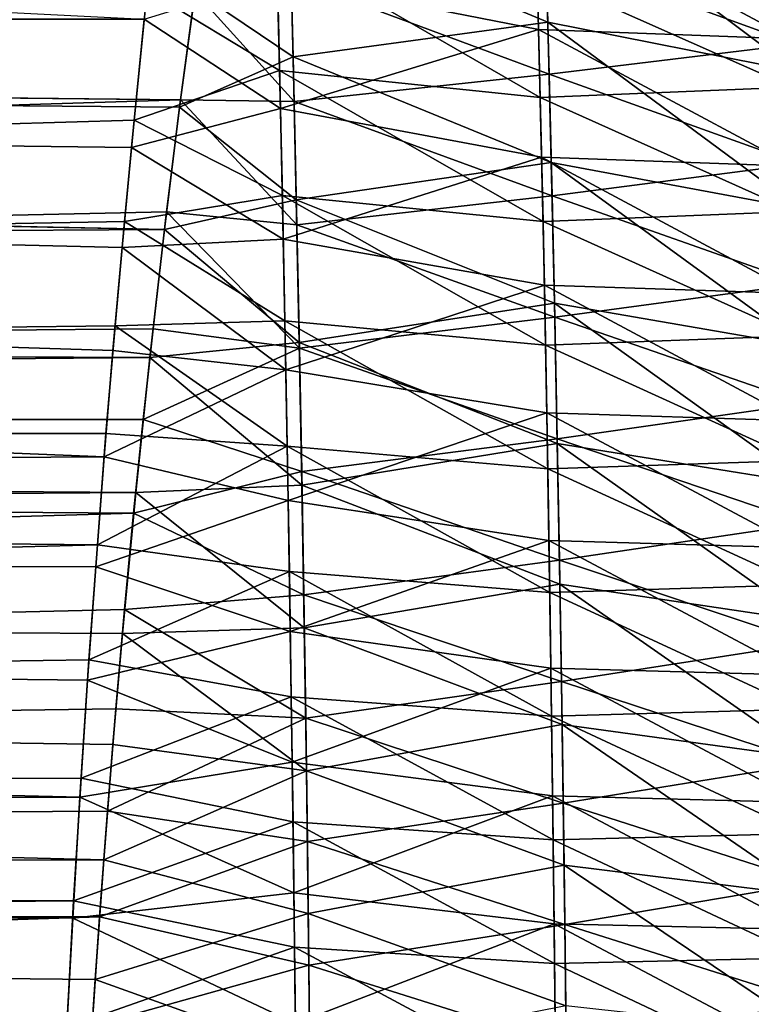
# Model space of a CAD drawing. Units: millimetres. Extents: x -66 to 88, y 0 to 112.
# Drawn here: x -37 to -36, y 15 to 16 of the extents above; entities that cross this region are included whole.
import ezdxf

# ---------------------------------------------------------------- set-up
doc = ezdxf.new("R2010")
doc.units = ezdxf.units.MM
doc.header["$LTSCALE"] = 81.481481
for name, color, linetype in [('1281', 7, 'CONTINUOUS'), ('1287', 7, 'CONTINUOUS'), ('404', 7, 'CONTINUOUS'), ('410', 7, 'CONTINUOUS'), ('7', 7, 'CONTINUOUS'), ('70', 7, 'CONTINUOUS'), ('71', 7, 'CONTINUOUS')]:
    doc.layers.add(name, color=color, linetype=linetype)

msp = doc.modelspace()

# ---------------------------------------------------------------- linework, layer by layer
at = {"layer": '1281', "color": 7, "linetype": 'CONTINUOUS', "true_color": 0xf2c12d}
for points in [[(-36.1618, 16.0251, 10.0558), (-36.1575, 15.8721, 10.0879), (-36.4384, 15.9897, 10.0955), (-36.1618, 16.0251, 10.0558)], [(-35.8902, 15.968, 9.9979), (-35.8862, 15.8184, 10.0247), (-36.1618, 16.0251, 10.0558), (-35.8902, 15.968, 9.9979)], [(-36.1618, 16.0251, 10.0558), (-35.8862, 15.8184, 10.0247), (-36.1575, 15.8721, 10.0879), (-36.1618, 16.0251, 10.0558)], [(-36.5412, 15.9064, 10.1178), (-36.4384, 15.9897, 10.0955), (-36.4347, 15.8342, 10.1313), (-36.5412, 15.9064, 10.1178)], [(-36.4384, 15.9897, 10.0955), (-36.1575, 15.8721, 10.0879), (-36.4347, 15.8342, 10.1313), (-36.4384, 15.9897, 10.0955)], [(-36.5582, 15.7794, 10.1471), (-36.5412, 15.9064, 10.1178), (-36.4347, 15.8342, 10.1313), (-36.5582, 15.7794, 10.1471)], [(-36.1575, 15.8721, 10.0879), (-36.1537, 15.7191, 10.1176), (-36.4347, 15.8342, 10.1313), (-36.1575, 15.8721, 10.0879)], [(-35.8862, 15.8184, 10.0247), (-35.8826, 15.6688, 10.0495), (-36.1575, 15.8721, 10.0879), (-35.8862, 15.8184, 10.0247)], [(-36.1575, 15.8721, 10.0879), (-35.8826, 15.6688, 10.0495), (-36.1537, 15.7191, 10.1176), (-36.1575, 15.8721, 10.0879)], [(-36.5582, 15.7794, 10.1471), (-36.4347, 15.8342, 10.1313), (-36.4312, 15.6788, 10.1643), (-36.5582, 15.7794, 10.1471)], [(-36.4347, 15.8342, 10.1313), (-36.1537, 15.7191, 10.1176), (-36.4312, 15.6788, 10.1643), (-36.4347, 15.8342, 10.1313)], [(-36.5747, 15.6463, 10.1761), (-36.5582, 15.7794, 10.1471), (-36.4312, 15.6788, 10.1643), (-36.5747, 15.6463, 10.1761)], [(-36.1537, 15.7191, 10.1176), (-36.1502, 15.5662, 10.1451), (-36.4312, 15.6788, 10.1643), (-36.1537, 15.7191, 10.1176)], [(-35.8826, 15.6688, 10.0495), (-35.8794, 15.5193, 10.0726), (-36.1537, 15.7191, 10.1176), (-35.8826, 15.6688, 10.0495)], [(-36.1537, 15.7191, 10.1176), (-35.8794, 15.5193, 10.0726), (-36.1502, 15.5662, 10.1451), (-36.1537, 15.7191, 10.1176)], [(-36.5747, 15.6463, 10.1761), (-36.4312, 15.6788, 10.1643), (-36.428, 15.5235, 10.1948), (-36.5747, 15.6463, 10.1761)], [(-36.4312, 15.6788, 10.1643), (-36.1502, 15.5662, 10.1451), (-36.428, 15.5235, 10.1948), (-36.4312, 15.6788, 10.1643)], [(-36.5906, 15.5069, 10.2045), (-36.5747, 15.6463, 10.1761), (-36.428, 15.5235, 10.1948), (-36.5906, 15.5069, 10.2045)], [(-36.1502, 15.5662, 10.1451), (-36.1471, 15.4133, 10.1704), (-36.428, 15.5235, 10.1948), (-36.1502, 15.5662, 10.1451)], [(-35.8794, 15.5193, 10.0726), (-35.8767, 15.3697, 10.0938), (-36.1502, 15.5662, 10.1451), (-35.8794, 15.5193, 10.0726)], [(-36.1502, 15.5662, 10.1451), (-35.8767, 15.3697, 10.0938), (-36.1471, 15.4133, 10.1704), (-36.1502, 15.5662, 10.1451)], [(-36.5906, 15.5069, 10.2045), (-36.428, 15.5235, 10.1948), (-36.4251, 15.3681, 10.2227), (-36.5906, 15.5069, 10.2045)], [(-36.428, 15.5235, 10.1948), (-36.1471, 15.4133, 10.1704), (-36.4251, 15.3681, 10.2227), (-36.428, 15.5235, 10.1948)], [(-36.6059, 15.3602, 10.2323), (-36.5906, 15.5069, 10.2045), (-36.4251, 15.3681, 10.2227), (-36.6059, 15.3602, 10.2323)], [(-36.1471, 15.4133, 10.1704), (-36.1443, 15.2603, 10.1937), (-36.4251, 15.3681, 10.2227), (-36.1471, 15.4133, 10.1704)], [(-35.8767, 15.3697, 10.0938), (-35.8743, 15.2201, 10.1133), (-36.1471, 15.4133, 10.1704), (-35.8767, 15.3697, 10.0938)], [(-36.1471, 15.4133, 10.1704), (-35.8743, 15.2201, 10.1133), (-36.1443, 15.2603, 10.1937), (-36.1471, 15.4133, 10.1704)], [(-36.6205, 15.2065, 10.259), (-36.6059, 15.3602, 10.2323), (-36.4225, 15.2126, 10.2482), (-36.6205, 15.2065, 10.259)], [(-36.6059, 15.3602, 10.2323), (-36.4251, 15.3681, 10.2227), (-36.4225, 15.2126, 10.2482), (-36.6059, 15.3602, 10.2323)], [(-36.4251, 15.3681, 10.2227), (-36.1443, 15.2603, 10.1937), (-36.4225, 15.2126, 10.2482), (-36.4251, 15.3681, 10.2227)], [(-36.1443, 15.2603, 10.1937), (-36.1419, 15.1074, 10.2148), (-36.4225, 15.2126, 10.2482), (-36.1443, 15.2603, 10.1937)], [(-35.8743, 15.2201, 10.1133), (-35.8722, 15.0706, 10.1311), (-36.1443, 15.2603, 10.1937), (-35.8743, 15.2201, 10.1133)], [(-36.1443, 15.2603, 10.1937), (-35.8722, 15.0706, 10.1311), (-36.1419, 15.1074, 10.2148), (-36.1443, 15.2603, 10.1937)], [(-36.6205, 15.2065, 10.259), (-36.4225, 15.2126, 10.2482), (-36.4202, 15.0571, 10.2714), (-36.6205, 15.2065, 10.259)], [(-36.4225, 15.2126, 10.2482), (-36.1419, 15.1074, 10.2148), (-36.4202, 15.0571, 10.2714), (-36.4225, 15.2126, 10.2482)], [(-36.6309, 15.0858, 10.2784), (-36.6205, 15.2065, 10.259), (-36.4202, 15.0571, 10.2714), (-36.6309, 15.0858, 10.2784)], [(-36.1419, 15.1074, 10.2148), (-36.1397, 14.9544, 10.2339), (-36.4202, 15.0571, 10.2714), (-36.1419, 15.1074, 10.2148)], [(-35.8722, 15.0706, 10.1311), (-35.8704, 14.921, 10.1472), (-36.1419, 15.1074, 10.2148), (-35.8722, 15.0706, 10.1311)], [(-36.1419, 15.1074, 10.2148), (-35.8704, 14.921, 10.1472), (-36.1397, 14.9544, 10.2339), (-36.1419, 15.1074, 10.2148)], [(-36.6408, 14.9602, 10.297), (-36.6309, 15.0858, 10.2784), (-36.4202, 15.0571, 10.2714), (-36.6408, 14.9602, 10.297)], [(-36.6408, 14.9602, 10.297), (-36.4202, 15.0571, 10.2714), (-36.4182, 14.9016, 10.2922), (-36.6408, 14.9602, 10.297)], [(-36.4202, 15.0571, 10.2714), (-36.1397, 14.9544, 10.2339), (-36.4182, 14.9016, 10.2922), (-36.4202, 15.0571, 10.2714)], [(-36.6502, 14.83, 10.3146), (-36.6408, 14.9602, 10.297), (-36.4182, 14.9016, 10.2922), (-36.6502, 14.83, 10.3146)], [(-36.1397, 14.9544, 10.2339), (-36.1379, 14.8014, 10.251), (-36.4182, 14.9016, 10.2922), (-36.1397, 14.9544, 10.2339)], [(-35.8704, 14.921, 10.1472), (-35.8689, 14.7714, 10.1617), (-36.1397, 14.9544, 10.2339), (-35.8704, 14.921, 10.1472)], [(-36.1397, 14.9544, 10.2339), (-35.8689, 14.7714, 10.1617), (-36.1379, 14.8014, 10.251), (-36.1397, 14.9544, 10.2339)], [(-36.6502, 14.83, 10.3146), (-36.4182, 14.9016, 10.2922), (-36.4164, 14.746, 10.3107), (-36.6502, 14.83, 10.3146)], [(-36.4182, 14.9016, 10.2922), (-36.1379, 14.8014, 10.251), (-36.4164, 14.746, 10.3107), (-36.4182, 14.9016, 10.2922)], [(-36.659, 14.6944, 10.3312), (-36.6502, 14.83, 10.3146), (-36.4164, 14.746, 10.3107), (-36.659, 14.6944, 10.3312)]]:
    msp.add_3dface(points, dxfattribs=at)
at = {"layer": '1287', "color": 7, "linetype": 'CONTINUOUS', "true_color": 0xf2c12d}
for points in [[(-35.8869, 15.8481, -10.0195), (-35.8905, 15.9786, -9.9959), (-36.1595, 15.9475, -10.0723), (-35.8869, 15.8481, -10.0195)], [(-36.156, 15.8153, -10.0992), (-36.1595, 15.9475, -10.0723), (-36.4366, 15.92, -10.1119), (-36.156, 15.8153, -10.0992)], [(-36.156, 15.8153, -10.0992), (-35.8869, 15.8481, -10.0195), (-36.1595, 15.9475, -10.0723), (-36.156, 15.8153, -10.0992)], [(-36.5414, 15.9049, -10.1181), (-36.4335, 15.7857, -10.1419), (-36.4366, 15.92, -10.1119), (-36.5414, 15.9049, -10.1181)], [(-36.4335, 15.7857, -10.1419), (-36.156, 15.8153, -10.0992), (-36.4366, 15.92, -10.1119), (-36.4335, 15.7857, -10.1419)], [(-36.5414, 15.9049, -10.1181), (-36.5571, 15.7876, -10.1453), (-36.4335, 15.7857, -10.1419), (-36.5414, 15.9049, -10.1181)], [(-35.8837, 15.7177, -10.0416), (-35.8869, 15.8481, -10.0195), (-36.156, 15.8153, -10.0992), (-35.8837, 15.7177, -10.0416)], [(-36.1528, 15.683, -10.1243), (-36.156, 15.8153, -10.0992), (-36.4335, 15.7857, -10.1419), (-36.1528, 15.683, -10.1243)], [(-36.1528, 15.683, -10.1243), (-35.8837, 15.7177, -10.0416), (-36.156, 15.8153, -10.0992), (-36.1528, 15.683, -10.1243)], [(-36.5571, 15.7876, -10.1453), (-36.5724, 15.6654, -10.1721), (-36.4305, 15.6515, -10.1699), (-36.5571, 15.7876, -10.1453)], [(-36.5571, 15.7876, -10.1453), (-36.4305, 15.6515, -10.1699), (-36.4335, 15.7857, -10.1419), (-36.5571, 15.7876, -10.1453)], [(-36.4305, 15.6515, -10.1699), (-36.1528, 15.683, -10.1243), (-36.4335, 15.7857, -10.1419), (-36.4305, 15.6515, -10.1699)], [(-35.8808, 15.5872, -10.0623), (-35.8837, 15.7177, -10.0416), (-36.1528, 15.683, -10.1243), (-35.8808, 15.5872, -10.0623)], [(-36.1498, 15.5508, -10.1478), (-36.1528, 15.683, -10.1243), (-36.4305, 15.6515, -10.1699), (-36.1498, 15.5508, -10.1478)], [(-36.1498, 15.5508, -10.1478), (-35.8808, 15.5872, -10.0623), (-36.1528, 15.683, -10.1243), (-36.1498, 15.5508, -10.1478)], [(-36.5724, 15.6654, -10.1721), (-36.5871, 15.5382, -10.1983), (-36.4278, 15.5172, -10.1959), (-36.5724, 15.6654, -10.1721)], [(-36.5724, 15.6654, -10.1721), (-36.4278, 15.5172, -10.1959), (-36.4305, 15.6515, -10.1699), (-36.5724, 15.6654, -10.1721)], [(-36.4278, 15.5172, -10.1959), (-36.1498, 15.5508, -10.1478), (-36.4305, 15.6515, -10.1699), (-36.4278, 15.5172, -10.1959)], [(-35.8782, 15.4568, -10.0816), (-35.8808, 15.5872, -10.0623), (-36.1498, 15.5508, -10.1478), (-35.8782, 15.4568, -10.0816)], [(-36.1471, 15.4186, -10.1696), (-36.1498, 15.5508, -10.1478), (-36.4278, 15.5172, -10.1959), (-36.1471, 15.4186, -10.1696)], [(-36.1471, 15.4186, -10.1696), (-35.8782, 15.4568, -10.0816), (-36.1498, 15.5508, -10.1478), (-36.1471, 15.4186, -10.1696)], [(-36.5871, 15.5382, -10.1983), (-36.5978, 15.4395, -10.2176), (-36.4278, 15.5172, -10.1959), (-36.5871, 15.5382, -10.1983)], [(-36.5978, 15.4395, -10.2176), (-36.4253, 15.383, -10.2201), (-36.4278, 15.5172, -10.1959), (-36.5978, 15.4395, -10.2176)], [(-36.4253, 15.383, -10.2201), (-36.1471, 15.4186, -10.1696), (-36.4278, 15.5172, -10.1959), (-36.4253, 15.383, -10.2201)], [(-35.8759, 15.3264, -10.0996), (-35.8782, 15.4568, -10.0816), (-36.1471, 15.4186, -10.1696), (-35.8759, 15.3264, -10.0996)], [(-36.5978, 15.4395, -10.2176), (-36.6082, 15.3377, -10.2363), (-36.4253, 15.383, -10.2201), (-36.5978, 15.4395, -10.2176)], [(-36.1447, 15.2864, -10.1898), (-36.1471, 15.4186, -10.1696), (-36.4253, 15.383, -10.2201), (-36.1447, 15.2864, -10.1898)], [(-36.1447, 15.2864, -10.1898), (-35.8759, 15.3264, -10.0996), (-36.1471, 15.4186, -10.1696), (-36.1447, 15.2864, -10.1898)], [(-36.6082, 15.3377, -10.2363), (-36.423, 15.2487, -10.2425), (-36.4253, 15.383, -10.2201), (-36.6082, 15.3377, -10.2363)], [(-36.423, 15.2487, -10.2425), (-36.1447, 15.2864, -10.1898), (-36.4253, 15.383, -10.2201), (-36.423, 15.2487, -10.2425)], [(-36.6082, 15.3377, -10.2363), (-36.6181, 15.2327, -10.2547), (-36.423, 15.2487, -10.2425), (-36.6082, 15.3377, -10.2363)], [(-35.8739, 15.1959, -10.1163), (-35.8759, 15.3264, -10.0996), (-36.1447, 15.2864, -10.1898), (-35.8739, 15.1959, -10.1163)], [(-36.1425, 15.1542, -10.2085), (-36.1447, 15.2864, -10.1898), (-36.423, 15.2487, -10.2425), (-36.1425, 15.1542, -10.2085)], [(-36.1425, 15.1542, -10.2085), (-35.8739, 15.1959, -10.1163), (-36.1447, 15.2864, -10.1898), (-36.1425, 15.1542, -10.2085)], [(-36.6181, 15.2327, -10.2547), (-36.4209, 15.1144, -10.2631), (-36.423, 15.2487, -10.2425), (-36.6181, 15.2327, -10.2547)], [(-36.4209, 15.1144, -10.2631), (-36.1425, 15.1542, -10.2085), (-36.423, 15.2487, -10.2425), (-36.4209, 15.1144, -10.2631)], [(-36.6181, 15.2327, -10.2547), (-36.6277, 15.1245, -10.2723), (-36.4209, 15.1144, -10.2631), (-36.6181, 15.2327, -10.2547)], [(-35.8721, 15.0655, -10.1317), (-35.8739, 15.1959, -10.1163), (-36.1425, 15.1542, -10.2085), (-35.8721, 15.0655, -10.1317)], [(-36.1406, 15.022, -10.2257), (-36.1425, 15.1542, -10.2085), (-36.4209, 15.1144, -10.2631), (-36.1406, 15.022, -10.2257)], [(-36.1406, 15.022, -10.2257), (-35.8721, 15.0655, -10.1317), (-36.1425, 15.1542, -10.2085), (-36.1406, 15.022, -10.2257)], [(-36.6277, 15.1245, -10.2723), (-36.6368, 15.0131, -10.2893), (-36.4209, 15.1144, -10.2631), (-36.6277, 15.1245, -10.2723)], [(-36.6368, 15.0131, -10.2893), (-36.4191, 14.98, -10.282), (-36.4209, 15.1144, -10.2631), (-36.6368, 15.0131, -10.2893)], [(-36.4191, 14.98, -10.282), (-36.1406, 15.022, -10.2257), (-36.4209, 15.1144, -10.2631), (-36.4191, 14.98, -10.282)], [(-35.8706, 14.9351, -10.1458), (-35.8721, 15.0655, -10.1317), (-36.1406, 15.022, -10.2257), (-35.8706, 14.9351, -10.1458)], [(-36.1389, 14.8897, -10.2414), (-36.1406, 15.022, -10.2257), (-36.4191, 14.98, -10.282), (-36.1389, 14.8897, -10.2414)], [(-36.1389, 14.8897, -10.2414), (-35.8706, 14.9351, -10.1458), (-36.1406, 15.022, -10.2257), (-36.1389, 14.8897, -10.2414)], [(-36.6368, 15.0131, -10.2893), (-36.6454, 14.898, -10.3056), (-36.4191, 14.98, -10.282), (-36.6368, 15.0131, -10.2893)], [(-36.6454, 14.898, -10.3056), (-36.4174, 14.8456, -10.2991), (-36.4191, 14.98, -10.282), (-36.6454, 14.898, -10.3056)], [(-36.4174, 14.8456, -10.2991), (-36.1389, 14.8897, -10.2414), (-36.4191, 14.98, -10.282), (-36.4174, 14.8456, -10.2991)], [(-35.8692, 14.8046, -10.1586), (-35.8706, 14.9351, -10.1458), (-36.1389, 14.8897, -10.2414), (-35.8692, 14.8046, -10.1586)], [(-36.6454, 14.898, -10.3056), (-36.6535, 14.7795, -10.321), (-36.4174, 14.8456, -10.2991), (-36.6454, 14.898, -10.3056)], [(-36.1374, 14.7574, -10.2556), (-36.1389, 14.8897, -10.2414), (-36.4174, 14.8456, -10.2991), (-36.1374, 14.7574, -10.2556)], [(-36.1374, 14.7574, -10.2556), (-35.8692, 14.8046, -10.1586), (-36.1389, 14.8897, -10.2414), (-36.1374, 14.7574, -10.2556)], [(-36.6535, 14.7795, -10.321), (-36.4159, 14.7111, -10.3145), (-36.4174, 14.8456, -10.2991), (-36.6535, 14.7795, -10.321)], [(-36.4159, 14.7111, -10.3145), (-36.1374, 14.7574, -10.2556), (-36.4174, 14.8456, -10.2991), (-36.4159, 14.7111, -10.3145)], [(-35.868, 14.6742, -10.1702), (-35.8692, 14.8046, -10.1586), (-36.1374, 14.7574, -10.2556), (-35.868, 14.6742, -10.1702)]]:
    msp.add_3dface(points, dxfattribs=at)
at = {"layer": '404', "color": 7, "linetype": 'CONTINUOUS', "true_color": 0xf2c12d}
for points in [[(-36.1709, 16.0031, -13.1213), (-36.1674, 15.864, -13.143), (-36.4518, 15.9201, -13.1747), (-36.1709, 16.0031, -13.1213)], [(-36.1674, 15.864, -13.143), (-36.1709, 16.0031, -13.1213), (-35.893, 15.8538, -13.0635), (-36.1674, 15.864, -13.143)], [(-35.893, 15.8538, -13.0635), (-36.1709, 16.0031, -13.1213), (-35.8963, 15.9924, -13.0448), (-35.893, 15.8538, -13.0635)], [(-36.5966, 15.8754, -13.1878), (-36.4518, 15.9201, -13.1747), (-36.4484, 15.7779, -13.1987), (-36.5966, 15.8754, -13.1878)], [(-36.4518, 15.9201, -13.1747), (-36.1674, 15.864, -13.143), (-36.4484, 15.7779, -13.1987), (-36.4518, 15.9201, -13.1747)], [(-36.6107, 15.7357, -13.2122), (-36.5966, 15.8754, -13.1878), (-36.4484, 15.7779, -13.1987), (-36.6107, 15.7357, -13.2122)], [(-36.1674, 15.864, -13.143), (-36.1642, 15.725, -13.1633), (-36.4484, 15.7779, -13.1987), (-36.1674, 15.864, -13.143)], [(-36.1642, 15.725, -13.1633), (-36.1674, 15.864, -13.143), (-35.8901, 15.7153, -13.0811), (-36.1642, 15.725, -13.1633)], [(-35.8901, 15.7153, -13.0811), (-36.1674, 15.864, -13.143), (-35.893, 15.8538, -13.0635), (-35.8901, 15.7153, -13.0811)], [(-36.6107, 15.7357, -13.2122), (-36.4484, 15.7779, -13.1987), (-36.4453, 15.6357, -13.2211), (-36.6107, 15.7357, -13.2122)], [(-36.4484, 15.7779, -13.1987), (-36.1642, 15.725, -13.1633), (-36.4453, 15.6357, -13.2211), (-36.4484, 15.7779, -13.1987)], [(-36.6208, 15.6269, -13.2301), (-36.6107, 15.7357, -13.2122), (-36.4453, 15.6357, -13.2211), (-36.6208, 15.6269, -13.2301)], [(-36.1642, 15.725, -13.1633), (-36.1612, 15.5859, -13.1823), (-36.4453, 15.6357, -13.2211), (-36.1642, 15.725, -13.1633)], [(-36.1612, 15.5859, -13.1823), (-36.1642, 15.725, -13.1633), (-35.8876, 15.5767, -13.0975), (-36.1612, 15.5859, -13.1823)], [(-35.8876, 15.5767, -13.0975), (-36.1642, 15.725, -13.1633), (-35.8901, 15.7153, -13.0811), (-35.8876, 15.5767, -13.0975)], [(-36.6307, 15.5146, -13.2477), (-36.6208, 15.6269, -13.2301), (-36.4425, 15.4935, -13.2418), (-36.6307, 15.5146, -13.2477)], [(-36.6208, 15.6269, -13.2301), (-36.4453, 15.6357, -13.2211), (-36.4425, 15.4935, -13.2418), (-36.6208, 15.6269, -13.2301)], [(-36.4453, 15.6357, -13.2211), (-36.1612, 15.5859, -13.1823), (-36.4425, 15.4935, -13.2418), (-36.4453, 15.6357, -13.2211)], [(-36.1612, 15.5859, -13.1823), (-36.1586, 15.4469, -13.1999), (-36.4425, 15.4935, -13.2418), (-36.1612, 15.5859, -13.1823)], [(-36.1586, 15.4469, -13.1999), (-36.1612, 15.5859, -13.1823), (-35.8853, 15.4382, -13.1128), (-36.1586, 15.4469, -13.1999)], [(-35.8853, 15.4382, -13.1128), (-36.1612, 15.5859, -13.1823), (-35.8876, 15.5767, -13.0975), (-35.8853, 15.4382, -13.1128)], [(-36.6403, 15.3989, -13.2648), (-36.6307, 15.5146, -13.2477), (-36.4425, 15.4935, -13.2418), (-36.6403, 15.3989, -13.2648)], [(-36.6403, 15.3989, -13.2648), (-36.4425, 15.4935, -13.2418), (-36.44, 15.3512, -13.2611), (-36.6403, 15.3989, -13.2648)], [(-36.4425, 15.4935, -13.2418), (-36.1586, 15.4469, -13.1999), (-36.44, 15.3512, -13.2611), (-36.4425, 15.4935, -13.2418)], [(-36.1586, 15.4469, -13.1999), (-36.1562, 15.3078, -13.2163), (-36.44, 15.3512, -13.2611), (-36.1586, 15.4469, -13.1999)], [(-36.1562, 15.3078, -13.2163), (-36.1586, 15.4469, -13.1999), (-35.8832, 15.2997, -13.127), (-36.1562, 15.3078, -13.2163)], [(-35.8832, 15.2997, -13.127), (-36.1586, 15.4469, -13.1999), (-35.8853, 15.4382, -13.1128), (-35.8832, 15.2997, -13.127)], [(-36.6495, 15.2792, -13.2814), (-36.6403, 15.3989, -13.2648), (-36.44, 15.3512, -13.2611), (-36.6495, 15.2792, -13.2814)], [(-36.6495, 15.2792, -13.2814), (-36.44, 15.3512, -13.2611), (-36.4377, 15.2089, -13.2788), (-36.6495, 15.2792, -13.2814)], [(-36.44, 15.3512, -13.2611), (-36.1562, 15.3078, -13.2163), (-36.4377, 15.2089, -13.2788), (-36.44, 15.3512, -13.2611)], [(-36.1562, 15.3078, -13.2163), (-36.1541, 15.1688, -13.2313), (-36.4377, 15.2089, -13.2788), (-36.1562, 15.3078, -13.2163)], [(-36.1541, 15.1688, -13.2313), (-36.1562, 15.3078, -13.2163), (-35.8814, 15.1612, -13.14), (-36.1541, 15.1688, -13.2313)], [(-35.8814, 15.1612, -13.14), (-36.1562, 15.3078, -13.2163), (-35.8832, 15.2997, -13.127), (-35.8814, 15.1612, -13.14)], [(-36.6583, 15.1557, -13.2973), (-36.6495, 15.2792, -13.2814), (-36.4377, 15.2089, -13.2788), (-36.6583, 15.1557, -13.2973)], [(-36.6583, 15.1557, -13.2973), (-36.4377, 15.2089, -13.2788), (-36.4356, 15.0666, -13.295), (-36.6583, 15.1557, -13.2973)], [(-36.4377, 15.2089, -13.2788), (-36.1541, 15.1688, -13.2313), (-36.4356, 15.0666, -13.295), (-36.4377, 15.2089, -13.2788)], [(-36.1541, 15.1688, -13.2313), (-36.1522, 15.0298, -13.2451), (-36.4356, 15.0666, -13.295), (-36.1541, 15.1688, -13.2313)], [(-36.1522, 15.0298, -13.2451), (-36.1541, 15.1688, -13.2313), (-35.8799, 15.0227, -13.152), (-36.1522, 15.0298, -13.2451)], [(-35.8799, 15.0227, -13.152), (-36.1541, 15.1688, -13.2313), (-35.8814, 15.1612, -13.14), (-35.8799, 15.0227, -13.152)], [(-36.6667, 15.0283, -13.3126), (-36.6583, 15.1557, -13.2973), (-36.4356, 15.0666, -13.295), (-36.6667, 15.0283, -13.3126)], [(-36.6667, 15.0283, -13.3126), (-36.4356, 15.0666, -13.295), (-36.4338, 14.9243, -13.3097), (-36.6667, 15.0283, -13.3126)], [(-36.4356, 15.0666, -13.295), (-36.1522, 15.0298, -13.2451), (-36.4338, 14.9243, -13.3097), (-36.4356, 15.0666, -13.295)], [(-36.6745, 14.8966, -13.327), (-36.6667, 15.0283, -13.3126), (-36.4338, 14.9243, -13.3097), (-36.6745, 14.8966, -13.327)], [(-36.1522, 15.0298, -13.2451), (-36.1505, 14.8907, -13.2577), (-36.4338, 14.9243, -13.3097), (-36.1522, 15.0298, -13.2451)], [(-36.1505, 14.8907, -13.2577), (-36.1522, 15.0298, -13.2451), (-35.8785, 14.8843, -13.163), (-36.1505, 14.8907, -13.2577)], [(-35.8785, 14.8843, -13.163), (-36.1522, 15.0298, -13.2451), (-35.8799, 15.0227, -13.152), (-35.8785, 14.8843, -13.163)], [(-36.6745, 14.8966, -13.327), (-36.4338, 14.9243, -13.3097), (-36.4322, 14.782, -13.323), (-36.6745, 14.8966, -13.327)], [(-36.4338, 14.9243, -13.3097), (-36.1505, 14.8907, -13.2577), (-36.4322, 14.782, -13.323), (-36.4338, 14.9243, -13.3097)], [(-36.6819, 14.7607, -13.3406), (-36.6745, 14.8966, -13.327), (-36.4322, 14.782, -13.323), (-36.6819, 14.7607, -13.3406)], [(-36.1505, 14.8907, -13.2577), (-36.1491, 14.7517, -13.269), (-36.4322, 14.782, -13.323), (-36.1505, 14.8907, -13.2577)], [(-36.1491, 14.7517, -13.269), (-36.1505, 14.8907, -13.2577), (-35.8773, 14.7458, -13.1728), (-36.1491, 14.7517, -13.269)], [(-35.8773, 14.7458, -13.1728), (-36.1505, 14.8907, -13.2577), (-35.8785, 14.8843, -13.163), (-35.8773, 14.7458, -13.1728)]]:
    msp.add_3dface(points, dxfattribs=at)
at = {"layer": '410', "color": 7, "linetype": 'CONTINUOUS', "true_color": 0xf2c12d}
for points in [[(-36.4527, 15.9558, 13.1684), (-36.5933, 15.9068, 13.1821), (-36.4494, 15.8195, 13.1919), (-36.4527, 15.9558, 13.1684)], [(-36.4527, 15.9558, 13.1684), (-36.4494, 15.8195, 13.1919), (-36.1656, 15.7899, 13.154), (-36.4527, 15.9558, 13.1684)], [(-36.1689, 15.9246, 13.1337), (-36.4527, 15.9558, 13.1684), (-36.1656, 15.7899, 13.154), (-36.1689, 15.9246, 13.1337)], [(-35.8949, 15.9369, 13.0524), (-36.1689, 15.9246, 13.1337), (-35.8919, 15.8014, 13.0703), (-35.8949, 15.9369, 13.0524)], [(-36.1689, 15.9246, 13.1337), (-36.1656, 15.7899, 13.154), (-35.8919, 15.8014, 13.0703), (-36.1689, 15.9246, 13.1337)], [(-36.5933, 15.9068, 13.1821), (-36.6078, 15.7654, 13.2071), (-36.4494, 15.8195, 13.1919), (-36.5933, 15.9068, 13.1821)], [(-36.4494, 15.8195, 13.1919), (-36.6078, 15.7654, 13.2071), (-36.4463, 15.6832, 13.2138), (-36.4494, 15.8195, 13.1919)], [(-36.4494, 15.8195, 13.1919), (-36.4463, 15.6832, 13.2138), (-36.1626, 15.6552, 13.173), (-36.4494, 15.8195, 13.1919)], [(-36.1656, 15.7899, 13.154), (-36.4494, 15.8195, 13.1919), (-36.1626, 15.6552, 13.173), (-36.1656, 15.7899, 13.154)], [(-35.8919, 15.8014, 13.0703), (-36.1656, 15.7899, 13.154), (-35.8891, 15.6659, 13.087), (-35.8919, 15.8014, 13.0703)], [(-36.1656, 15.7899, 13.154), (-36.1626, 15.6552, 13.173), (-35.8891, 15.6659, 13.087), (-36.1656, 15.7899, 13.154)], [(-36.6078, 15.7654, 13.2071), (-36.6183, 15.6552, 13.2255), (-36.4463, 15.6832, 13.2138), (-36.6078, 15.7654, 13.2071)], [(-36.4463, 15.6832, 13.2138), (-36.6183, 15.6552, 13.2255), (-36.4435, 15.5468, 13.2342), (-36.4463, 15.6832, 13.2138)], [(-36.4463, 15.6832, 13.2138), (-36.4435, 15.5468, 13.2342), (-36.1599, 15.5206, 13.1907), (-36.4463, 15.6832, 13.2138)], [(-36.1626, 15.6552, 13.173), (-36.4463, 15.6832, 13.2138), (-36.1599, 15.5206, 13.1907), (-36.1626, 15.6552, 13.173)], [(-35.8891, 15.6659, 13.087), (-36.1626, 15.6552, 13.173), (-35.8867, 15.5305, 13.1027), (-35.8891, 15.6659, 13.087)], [(-36.6183, 15.6552, 13.2255), (-36.6284, 15.5415, 13.2436), (-36.4435, 15.5468, 13.2342), (-36.6183, 15.6552, 13.2255)], [(-36.1626, 15.6552, 13.173), (-36.1599, 15.5206, 13.1907), (-35.8867, 15.5305, 13.1027), (-36.1626, 15.6552, 13.173)], [(-36.6284, 15.5415, 13.2436), (-36.6383, 15.4243, 13.2611), (-36.441, 15.4105, 13.2532), (-36.6284, 15.5415, 13.2436)], [(-36.4435, 15.5468, 13.2342), (-36.6284, 15.5415, 13.2436), (-36.441, 15.4105, 13.2532), (-36.4435, 15.5468, 13.2342)], [(-36.4435, 15.5468, 13.2342), (-36.441, 15.4105, 13.2532), (-36.1575, 15.3859, 13.2072), (-36.4435, 15.5468, 13.2342)], [(-36.1599, 15.5206, 13.1907), (-36.4435, 15.5468, 13.2342), (-36.1575, 15.3859, 13.2072), (-36.1599, 15.5206, 13.1907)], [(-35.8867, 15.5305, 13.1027), (-36.1599, 15.5206, 13.1907), (-35.8846, 15.395, 13.1173), (-35.8867, 15.5305, 13.1027)], [(-36.1599, 15.5206, 13.1907), (-36.1575, 15.3859, 13.2072), (-35.8846, 15.395, 13.1173), (-36.1599, 15.5206, 13.1907)], [(-36.6383, 15.4243, 13.2611), (-36.6477, 15.3031, 13.2781), (-36.441, 15.4105, 13.2532), (-36.6383, 15.4243, 13.2611)], [(-36.441, 15.4105, 13.2532), (-36.6477, 15.3031, 13.2781), (-36.4387, 15.2742, 13.2708), (-36.441, 15.4105, 13.2532)], [(-36.441, 15.4105, 13.2532), (-36.4387, 15.2742, 13.2708), (-36.1553, 15.2512, 13.2225), (-36.441, 15.4105, 13.2532)], [(-36.1575, 15.3859, 13.2072), (-36.441, 15.4105, 13.2532), (-36.1553, 15.2512, 13.2225), (-36.1575, 15.3859, 13.2072)], [(-35.8846, 15.395, 13.1173), (-36.1575, 15.3859, 13.2072), (-35.8826, 15.2596, 13.1308), (-35.8846, 15.395, 13.1173)], [(-36.1575, 15.3859, 13.2072), (-36.1553, 15.2512, 13.2225), (-35.8826, 15.2596, 13.1308), (-36.1575, 15.3859, 13.2072)], [(-36.6477, 15.3031, 13.2781), (-36.6568, 15.178, 13.2945), (-36.4387, 15.2742, 13.2708), (-36.6477, 15.3031, 13.2781)], [(-36.4387, 15.2742, 13.2708), (-36.6568, 15.178, 13.2945), (-36.4366, 15.1378, 13.2871), (-36.4387, 15.2742, 13.2708)], [(-36.4387, 15.2742, 13.2708), (-36.4366, 15.1378, 13.2871), (-36.1533, 15.1165, 13.2367), (-36.4387, 15.2742, 13.2708)], [(-36.1553, 15.2512, 13.2225), (-36.4387, 15.2742, 13.2708), (-36.1533, 15.1165, 13.2367), (-36.1553, 15.2512, 13.2225)], [(-35.8826, 15.2596, 13.1308), (-36.1553, 15.2512, 13.2225), (-35.881, 15.1242, 13.1433), (-35.8826, 15.2596, 13.1308)], [(-36.1553, 15.2512, 13.2225), (-36.1533, 15.1165, 13.2367), (-35.881, 15.1242, 13.1433), (-36.1553, 15.2512, 13.2225)], [(-36.6568, 15.178, 13.2945), (-36.6654, 15.049, 13.3102), (-36.4366, 15.1378, 13.2871), (-36.6568, 15.178, 13.2945)], [(-36.4366, 15.1378, 13.2871), (-36.6654, 15.049, 13.3102), (-36.4347, 15.0014, 13.3019), (-36.4366, 15.1378, 13.2871)], [(-36.4366, 15.1378, 13.2871), (-36.4347, 15.0014, 13.3019), (-36.1516, 14.9818, 13.2496), (-36.4366, 15.1378, 13.2871)], [(-36.1533, 15.1165, 13.2367), (-36.4366, 15.1378, 13.2871), (-36.1516, 14.9818, 13.2496), (-36.1533, 15.1165, 13.2367)], [(-35.881, 15.1242, 13.1433), (-36.1533, 15.1165, 13.2367), (-35.8795, 14.9888, 13.1548), (-35.881, 15.1242, 13.1433)], [(-36.1533, 15.1165, 13.2367), (-36.1516, 14.9818, 13.2496), (-35.8795, 14.9888, 13.1548), (-36.1533, 15.1165, 13.2367)], [(-36.6654, 15.049, 13.3102), (-36.6735, 14.9156, 13.325), (-36.4347, 15.0014, 13.3019), (-36.6654, 15.049, 13.3102)], [(-36.4347, 15.0014, 13.3019), (-36.6735, 14.9156, 13.325), (-36.4331, 14.865, 13.3154), (-36.4347, 15.0014, 13.3019)], [(-36.4347, 15.0014, 13.3019), (-36.4331, 14.865, 13.3154), (-36.15, 14.8472, 13.2614), (-36.4347, 15.0014, 13.3019)], [(-36.1516, 14.9818, 13.2496), (-36.4347, 15.0014, 13.3019), (-36.15, 14.8472, 13.2614), (-36.1516, 14.9818, 13.2496)], [(-35.8795, 14.9888, 13.1548), (-36.1516, 14.9818, 13.2496), (-35.8782, 14.8535, 13.1652), (-35.8795, 14.9888, 13.1548)], [(-36.1516, 14.9818, 13.2496), (-36.15, 14.8472, 13.2614), (-35.8782, 14.8535, 13.1652), (-36.1516, 14.9818, 13.2496)], [(-36.6735, 14.9156, 13.325), (-36.681, 14.7779, 13.3389), (-36.4331, 14.865, 13.3154), (-36.6735, 14.9156, 13.325)], [(-36.4331, 14.865, 13.3154), (-36.681, 14.7779, 13.3389), (-36.4316, 14.7286, 13.3276), (-36.4331, 14.865, 13.3154)], [(-36.4331, 14.865, 13.3154), (-36.4316, 14.7286, 13.3276), (-36.1487, 14.7125, 13.272), (-36.4331, 14.865, 13.3154)], [(-36.15, 14.8472, 13.2614), (-36.4331, 14.865, 13.3154), (-36.1487, 14.7125, 13.272), (-36.15, 14.8472, 13.2614)], [(-35.8782, 14.8535, 13.1652), (-36.15, 14.8472, 13.2614), (-35.877, 14.7181, 13.1747), (-35.8782, 14.8535, 13.1652)], [(-36.15, 14.8472, 13.2614), (-36.1487, 14.7125, 13.272), (-35.877, 14.7181, 13.1747), (-36.15, 14.8472, 13.2614)]]:
    msp.add_3dface(points, dxfattribs=at)
at = {"layer": '7', "color": 7, "linetype": 'CONTINUOUS', "true_color": 0xf2c12d}
for points in [[(-48.0722, 15.8741, -13.188), (-47.4529, 16.4128, -13.0796), (-36.5966, 15.8754, -13.1878), (-48.0722, 15.8741, -13.188)], [(-48.6, 15.4142, 13.2626), (-36.5933, 15.9068, 13.1821), (-47.9235, 16.0029, 13.1642), (-48.6, 15.4142, 13.2626)], [(-36.6078, 15.7654, 13.2071), (-36.5933, 15.9068, 13.1821), (-48.6, 15.4142, 13.2626), (-36.6078, 15.7654, 13.2071)], [(-48.7165, 15.3126, -13.2768), (-48.0722, 15.8741, -13.188), (-36.6403, 15.3989, -13.2648), (-48.7165, 15.3126, -13.2768)], [(-36.6107, 15.7357, -13.2122), (-48.0722, 15.8741, -13.188), (-36.5966, 15.8754, -13.1878), (-36.6107, 15.7357, -13.2122)], [(-36.6403, 15.3989, -13.2648), (-48.0722, 15.8741, -13.188), (-36.6307, 15.5146, -13.2477), (-36.6403, 15.3989, -13.2648)], [(-36.6307, 15.5146, -13.2477), (-48.0722, 15.8741, -13.188), (-36.6208, 15.6269, -13.2301), (-36.6307, 15.5146, -13.2477)], [(-36.6208, 15.6269, -13.2301), (-48.0722, 15.8741, -13.188), (-36.6107, 15.7357, -13.2122), (-36.6208, 15.6269, -13.2301)], [(-36.6183, 15.6552, 13.2255), (-36.6078, 15.7654, 13.2071), (-48.6, 15.4142, 13.2626), (-36.6183, 15.6552, 13.2255)], [(-36.6284, 15.5415, 13.2436), (-36.6183, 15.6552, 13.2255), (-48.6, 15.4142, 13.2626), (-36.6284, 15.5415, 13.2436)], [(-36.6383, 15.4243, 13.2611), (-36.6284, 15.5415, 13.2436), (-48.6, 15.4142, 13.2626), (-36.6383, 15.4243, 13.2611)], [(-36.6477, 15.3031, 13.2781), (-36.6383, 15.4243, 13.2611), (-48.6, 15.4142, 13.2626), (-36.6477, 15.3031, 13.2781)], [(-49.0884, 14.9894, 13.317), (-36.6477, 15.3031, 13.2781), (-48.6, 15.4142, 13.2626), (-49.0884, 14.9894, 13.317)], [(-36.6495, 15.2792, -13.2814), (-48.7165, 15.3126, -13.2768), (-36.6403, 15.3989, -13.2648), (-36.6495, 15.2792, -13.2814)], [(-49.0877, 14.9889, -13.317), (-48.7165, 15.3126, -13.2768), (-36.6667, 15.0283, -13.3126), (-49.0877, 14.9889, -13.317)], [(-36.6667, 15.0283, -13.3126), (-48.7165, 15.3126, -13.2768), (-36.6583, 15.1557, -13.2973), (-36.6667, 15.0283, -13.3126)], [(-36.6583, 15.1557, -13.2973), (-48.7165, 15.3126, -13.2768), (-36.6495, 15.2792, -13.2814), (-36.6583, 15.1557, -13.2973)], [(-36.6568, 15.178, 13.2945), (-36.6477, 15.3031, 13.2781), (-49.0884, 14.9894, 13.317), (-36.6568, 15.178, 13.2945)], [(-36.6654, 15.049, 13.3102), (-36.6568, 15.178, 13.2945), (-49.0884, 14.9894, 13.317), (-36.6654, 15.049, 13.3102)], [(-36.6735, 14.9156, 13.325), (-36.6654, 15.049, 13.3102), (-49.0884, 14.9894, 13.317), (-36.6735, 14.9156, 13.325)], [(-36.6745, 14.8966, -13.327), (-49.0877, 14.9889, -13.317), (-36.6667, 15.0283, -13.3126), (-36.6745, 14.8966, -13.327)], [(-49.3858, 14.729, -13.3435), (-49.0877, 14.9889, -13.317), (-36.6819, 14.7607, -13.3406), (-49.3858, 14.729, -13.3435)], [(-49.3009, 14.8045, 13.3364), (-36.6735, 14.9156, 13.325), (-49.0884, 14.9894, 13.317), (-49.3009, 14.8045, 13.3364)], [(-36.6819, 14.7607, -13.3406), (-49.0877, 14.9889, -13.317), (-36.6745, 14.8966, -13.327), (-36.6819, 14.7607, -13.3406)], [(-36.681, 14.7779, 13.3389), (-36.6735, 14.9156, 13.325), (-49.3009, 14.8045, 13.3364), (-36.681, 14.7779, 13.3389)], [(-50.0343, 14.166, 13.3834), (-36.681, 14.7779, 13.3389), (-49.3009, 14.8045, 13.3364), (-50.0343, 14.166, 13.3834)]]:
    msp.add_3dface(points, dxfattribs=at)
at = {"layer": '70', "color": 7, "linetype": 'CONTINUOUS', "true_color": 0xf2c12d}
for points in [[(-47.2893, 15.8709, 10.1261), (-46.867, 16.1561, 10.0551), (-36.5412, 15.9064, 10.1178), (-47.2893, 15.8709, 10.1261)], [(-36.5582, 15.7794, 10.1471), (-47.2893, 15.8709, 10.1261), (-36.5412, 15.9064, 10.1178), (-36.5582, 15.7794, 10.1471)], [(-47.7294, 15.5737, 10.1912), (-47.2893, 15.8709, 10.1261), (-36.5747, 15.6463, 10.1761), (-47.7294, 15.5737, 10.1912)], [(-36.5747, 15.6463, 10.1761), (-47.2893, 15.8709, 10.1261), (-36.5582, 15.7794, 10.1471), (-36.5747, 15.6463, 10.1761)], [(-36.5906, 15.5069, 10.2045), (-47.7294, 15.5737, 10.1912), (-36.5747, 15.6463, 10.1761), (-36.5906, 15.5069, 10.2045)], [(-47.9535, 15.4223, 10.2208), (-47.7294, 15.5737, 10.1912), (-36.5906, 15.5069, 10.2045), (-47.9535, 15.4223, 10.2208)], [(-36.6059, 15.3602, 10.2323), (-47.9535, 15.4223, 10.2208), (-36.5906, 15.5069, 10.2045), (-36.6059, 15.3602, 10.2323)], [(-48.1898, 15.2627, 10.2495), (-47.9535, 15.4223, 10.2208), (-36.6059, 15.3602, 10.2323), (-48.1898, 15.2627, 10.2495)], [(-36.6205, 15.2065, 10.259), (-48.1898, 15.2627, 10.2495), (-36.6059, 15.3602, 10.2323), (-36.6205, 15.2065, 10.259)], [(-48.67, 14.9385, 10.3), (-48.1898, 15.2627, 10.2495), (-36.6408, 14.9602, 10.297), (-48.67, 14.9385, 10.3)], [(-36.6408, 14.9602, 10.297), (-48.1898, 15.2627, 10.2495), (-36.6309, 15.0858, 10.2784), (-36.6408, 14.9602, 10.297)], [(-36.6309, 15.0858, 10.2784), (-48.1898, 15.2627, 10.2495), (-36.6205, 15.2065, 10.259), (-36.6309, 15.0858, 10.2784)], [(-36.6502, 14.83, 10.3146), (-48.67, 14.9385, 10.3), (-36.6408, 14.9602, 10.297), (-36.6502, 14.83, 10.3146)], [(-49.1706, 14.6004, 10.3416), (-48.67, 14.9385, 10.3), (-36.659, 14.6944, 10.3312), (-49.1706, 14.6004, 10.3416)], [(-36.659, 14.6944, 10.3312), (-48.67, 14.9385, 10.3), (-36.6502, 14.83, 10.3146), (-36.659, 14.6944, 10.3312)]]:
    msp.add_3dface(points, dxfattribs=at)
at = {"layer": '71', "color": 7, "linetype": 'CONTINUOUS', "true_color": 0xf2c12d}
for points in [[(-47.2491, 15.8992, -10.1195), (-47.936, 15.4341, -10.2186), (-36.5571, 15.7876, -10.1453), (-47.2491, 15.8992, -10.1195)], [(-36.5414, 15.9049, -10.1181), (-47.2491, 15.8992, -10.1195), (-36.5571, 15.7876, -10.1453), (-36.5414, 15.9049, -10.1181)], [(-36.5571, 15.7876, -10.1453), (-47.936, 15.4341, -10.2186), (-36.5724, 15.6654, -10.1721), (-36.5571, 15.7876, -10.1453)], [(-36.5724, 15.6654, -10.1721), (-47.936, 15.4341, -10.2186), (-36.5871, 15.5382, -10.1983), (-36.5724, 15.6654, -10.1721)], [(-36.5871, 15.5382, -10.1983), (-47.936, 15.4341, -10.2186), (-36.5978, 15.4395, -10.2176), (-36.5871, 15.5382, -10.1983)], [(-47.936, 15.4341, -10.2186), (-47.9557, 15.4208, -10.2211), (-36.5978, 15.4395, -10.2176), (-47.936, 15.4341, -10.2186)], [(-36.5978, 15.4395, -10.2176), (-47.9557, 15.4208, -10.2211), (-36.6082, 15.3377, -10.2363), (-36.5978, 15.4395, -10.2176)], [(-47.9557, 15.4208, -10.2211), (-48.6322, 14.9618, -10.2968), (-36.6082, 15.3377, -10.2363), (-47.9557, 15.4208, -10.2211)], [(-36.6082, 15.3377, -10.2363), (-48.6322, 14.9618, -10.2968), (-36.6181, 15.2327, -10.2547), (-36.6082, 15.3377, -10.2363)], [(-36.6181, 15.2327, -10.2547), (-48.6322, 14.9618, -10.2968), (-36.6277, 15.1245, -10.2723), (-36.6181, 15.2327, -10.2547)], [(-36.6277, 15.1245, -10.2723), (-48.6322, 14.9618, -10.2968), (-36.6368, 15.0131, -10.2893), (-36.6277, 15.1245, -10.2723)], [(-36.6368, 15.0131, -10.2893), (-48.6322, 14.9618, -10.2968), (-36.6454, 14.898, -10.3056), (-36.6368, 15.0131, -10.2893)], [(-48.6322, 14.9618, -10.2968), (-49.3417, 14.4813, -10.3536), (-36.6454, 14.898, -10.3056), (-48.6322, 14.9618, -10.2968)], [(-36.6454, 14.898, -10.3056), (-49.3417, 14.4813, -10.3536), (-36.6535, 14.7795, -10.321), (-36.6454, 14.898, -10.3056)]]:
    msp.add_3dface(points, dxfattribs=at)

doc.saveas('drawing.dxf')
